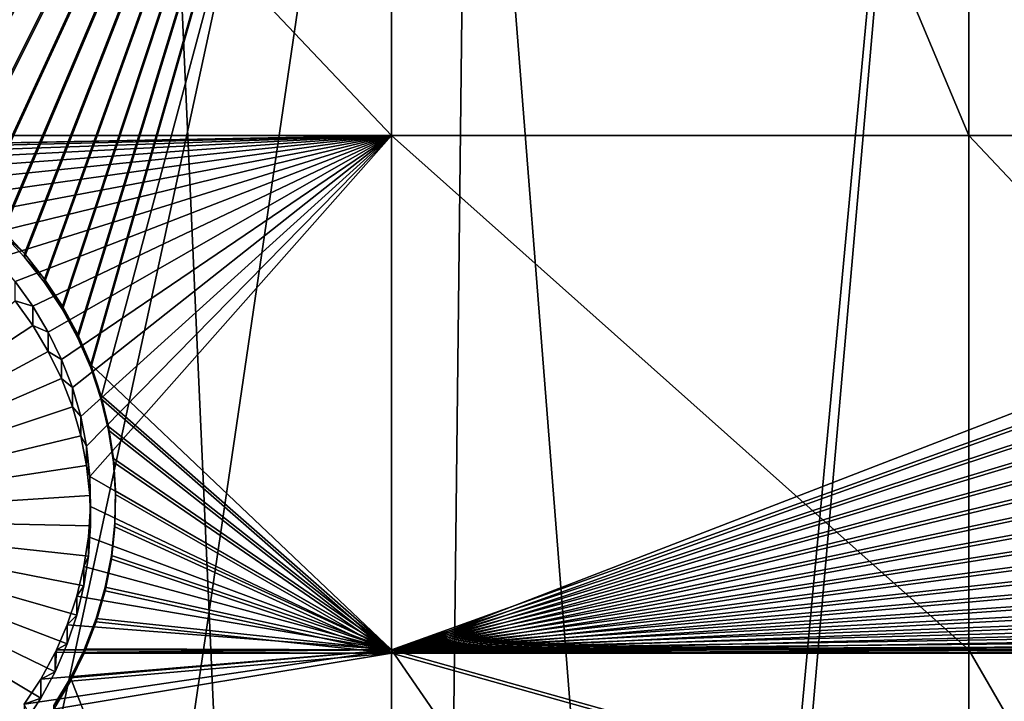
# Model space of a CAD drawing. Extents: x -226 to 75, y -680 to 2.
# Drawn here: x -72 to -62, y -635 to -628 of the extents above; entities that cross this region are included whole.
import ezdxf

# ---------------------------------------------------------------- set-up
doc = ezdxf.new("R2010")
doc.units = 0
doc.header["$MEASUREMENT"] = 0
for name, color, linetype in [('L3', 7, 'Continuous'), ('L4', 7, 'Continuous'), ('L5', 7, 'Continuous')]:
    doc.layers.add(name, color=color, linetype=linetype)

msp = doc.modelspace()

# ---------------------------------------------------------------- linework, layer by layer
at = {"layer": 'L3', "color": 250}
for points in [[(-75, -529.5956, 1023.377), (-68.37003, -677.557, 1028.544), (-80.94957, -677.5859, 1028.545)], [(-55.83826, -676.4621, 1028.506), (-68.37003, -677.557, 1028.544), (-75, -529.5956, 1023.377)], [(-19.42686, -666.8977, 1028.172), (-31.2782, -671.1132, 1028.319), (-75, -529.5956, 1023.377)], [(-75, -529.5956, 1023.377), (-31.2782, -671.1132, 1028.319), (-43.44455, -674.309, 1028.431)], [(-75, -529.5956, 1023.377), (-43.44455, -674.309, 1028.431), (-55.83826, -676.4621, 1028.506)], [(13.39817, -648.4727, 1027.529), (2.992086, -655.5366, 1027.775), (-75, -529.5956, 1023.377)], [(-75, -529.5956, 1023.377), (2.992086, -655.5366, 1027.775), (-7.975931, -661.693, 1027.99)], [(-75, -529.5956, 1023.377), (-7.975931, -661.693, 1027.99), (-19.42686, -666.8977, 1028.172)], [(40.51851, -622.3761, 1026.617), (32.22922, -631.8325, 1026.947), (-75, -529.5956, 1023.377)], [(-75, -529.5956, 1023.377), (32.22922, -631.8325, 1026.947), (23.16735, -640.5523, 1027.252)], [(-75, -529.5956, 1023.377), (23.16735, -640.5523, 1027.252), (13.39817, -648.4727, 1027.529)], [(-59.35016, -676.7725, 1031.519), (-57.56022, -614.5437, 1032.047), (-68.02601, -677.4365, 1031.542)], [(-68.02601, -677.4365, 1031.542), (-57.56022, -614.5437, 1032.047), (-62.59041, -615.4198, 1032.078)], [(-68.02601, -677.4365, 1031.542), (-62.59041, -615.4198, 1032.078), (-68.3702, -677.4426, 1031.542)], [(-68.3702, -677.4426, 1031.542), (-62.59041, -615.4198, 1032.078), (-67.66336, -615.9994, 1032.098)], [(-76.7259, -677.5905, 1031.547), (-67.66336, -615.9994, 1032.098), (-80.94695, -677.4175, 1031.541)], [(-80.94695, -677.4175, 1031.541), (-67.66336, -615.9994, 1032.098), (-72.76162, -616.2804, 1032.108)], [(-68.3702, -677.4426, 1031.542), (-67.66336, -615.9994, 1032.098), (-76.7259, -677.5905, 1031.547)]]:
    msp.add_3dface(points, dxfattribs=at)
at = {"layer": 'L4', "color": 250}
for points in [[(10.72714, -630.2221, 1017.886), (18.3381, -623.1909, 1017.64), (-75, -529.9097, 1014.383)], [(-15.07326, -647.4509, 1018.487), (-6.030192, -642.3896, 1018.311), (-75, -529.9097, 1014.383)], [(-75, -529.9097, 1014.383), (-6.030192, -642.3896, 1018.311), (2.587657, -636.6349, 1018.11)], [(-75, -529.9097, 1014.383), (2.587657, -636.6349, 1018.11), (10.72714, -630.2221, 1017.886)], [(-44.18521, -658.1843, 1018.862), (-34.20975, -655.3727, 1018.764), (-75, -529.9097, 1014.383)], [(-75, -529.9097, 1014.383), (-34.20975, -655.3727, 1018.764), (-24.48579, -651.7875, 1018.639)], [(-75, -529.9097, 1014.383), (-24.48579, -651.7875, 1018.639), (-15.07326, -647.4509, 1018.487)], [(-75, -661.8293, 1018.99), (-64.6434, -661.4226, 1018.975), (-75, -529.9097, 1014.383)], [(-75, -529.9097, 1014.383), (-64.6434, -661.4226, 1018.975), (-54.35065, -660.2051, 1018.933)], [(-75, -529.9097, 1014.383), (-54.35065, -660.2051, 1018.933), (-44.18521, -658.1843, 1018.862)], [(-68.50481, -615.6091, 1014.874), (-68.50481, -629.3142, 1015.353), (-81.49519, -615.6091, 1014.874)], [(-81.49519, -615.6091, 1014.874), (-68.50481, -629.3142, 1015.353), (-81.49519, -629.3142, 1015.353)], [(-62.75481, -615.6091, 1014.874), (-62.75481, -629.3142, 1015.353), (-68.50481, -615.6091, 1014.874)], [(-68.50481, -615.6091, 1014.874), (-62.75481, -629.3142, 1015.353), (-68.50481, -629.3142, 1015.353)], [(-57.92823, -615.6091, 1014.874), (-57.92823, -629.3142, 1015.353), (-62.75481, -615.6091, 1014.874)], [(-62.75481, -615.6091, 1014.874), (-57.92823, -629.3142, 1015.353), (-62.75481, -629.3142, 1015.353)], [(-68.50481, -629.3142, 1015.353), (-75, -629.4363, 1015.357), (-81.49519, -629.3142, 1015.353)], [(-68.50481, -629.3142, 1015.353), (-74.84942, -629.4395, 1015.357), (-75, -629.4363, 1015.357)], [(-74.54938, -629.4655, 1015.358), (-74.84942, -629.4395, 1015.357), (-68.50481, -629.3142, 1015.353)], [(-68.50481, -629.3142, 1015.353), (-74.25268, -629.517, 1015.36), (-74.54938, -629.4655, 1015.358)], [(-68.50481, -629.3142, 1015.353), (-73.9615, -629.5938, 1015.362), (-74.25268, -629.517, 1015.36)], [(-73.67802, -629.6954, 1015.366), (-73.9615, -629.5938, 1015.362), (-68.50481, -629.3142, 1015.353)], [(-73.67802, -629.6954, 1015.366), (-68.50481, -629.3142, 1015.353), (-73.40433, -629.821, 1015.37)], [(-73.40433, -629.821, 1015.37), (-68.50481, -629.3142, 1015.353), (-73.14245, -629.9696, 1015.375)], [(-68.50481, -629.3142, 1015.353), (-72.89431, -630.1402, 1015.381), (-73.14245, -629.9696, 1015.375)], [(-68.50481, -629.3142, 1015.353), (-72.66178, -630.3314, 1015.388), (-72.89431, -630.1402, 1015.381)], [(-72.44655, -630.5419, 1015.396), (-72.66178, -630.3314, 1015.388), (-68.50481, -629.3142, 1015.353)], [(-68.50481, -629.3142, 1015.353), (-72.25022, -630.7701, 1015.403), (-72.44655, -630.5419, 1015.396)], [(-68.50481, -629.3142, 1015.353), (-72.07426, -631.0144, 1015.412), (-72.25022, -630.7701, 1015.403)], [(-71.91996, -631.2729, 1015.421), (-72.07426, -631.0144, 1015.412), (-68.50481, -629.3142, 1015.353)], [(-68.50481, -629.3142, 1015.353), (-71.78846, -631.5436, 1015.43), (-71.91996, -631.2729, 1015.421)], [(-68.50481, -629.3142, 1015.353), (-71.68073, -631.8247, 1015.44), (-71.78846, -631.5436, 1015.43)], [(-71.59758, -632.114, 1015.45), (-71.68073, -631.8247, 1015.44), (-68.50481, -629.3142, 1015.353)], [(-71.53963, -632.4093, 1015.461), (-71.59758, -632.114, 1015.45), (-68.50481, -629.3142, 1015.353)], [(-71.53963, -632.4093, 1015.461), (-68.50481, -629.3142, 1015.353), (-71.50729, -632.7085, 1015.471)], [(-68.50481, -629.3142, 1015.353), (-68.50481, -634.4345, 1015.531), (-71.50729, -632.7085, 1015.471)], [(-62.75481, -629.3142, 1015.353), (-62.75481, -634.4345, 1015.531), (-68.50481, -629.3142, 1015.353)], [(-68.50481, -629.3142, 1015.353), (-62.75481, -634.4345, 1015.531), (-68.50481, -634.4345, 1015.531)], [(-57.92823, -629.3142, 1015.353), (-57.92823, -634.4345, 1015.531), (-62.75481, -629.3142, 1015.353)], [(-62.75481, -629.3142, 1015.353), (-57.92823, -634.4345, 1015.531), (-62.75481, -634.4345, 1015.531)], [(-72.25022, -630.9621, 1009.907), (-72.25022, -630.7701, 1015.403), (-72.07426, -631.0144, 1015.412)], [(-75, -633.1261, 1009.982), (-72.25022, -630.9621, 1009.907), (-72.07426, -631.2063, 1009.915)], [(-72.25022, -630.9621, 1009.907), (-72.07426, -631.0144, 1015.412), (-72.07426, -631.2063, 1009.915)], [(-72.07426, -631.2063, 1009.915), (-72.07426, -631.0144, 1015.412), (-71.91996, -631.2729, 1015.421)], [(-75, -633.1261, 1009.982), (-72.07426, -631.2063, 1009.915), (-71.91996, -631.4648, 1009.924)], [(-72.07426, -631.2063, 1009.915), (-71.91996, -631.2729, 1015.421), (-71.91996, -631.4648, 1009.924)], [(-71.91996, -631.4648, 1009.924), (-71.91996, -631.2729, 1015.421), (-71.78846, -631.5436, 1015.43)], [(-71.91996, -631.4648, 1009.924), (-71.78846, -631.7356, 1009.934), (-75, -633.1261, 1009.982)], [(-71.91996, -631.4648, 1009.924), (-71.78846, -631.5436, 1015.43), (-71.78846, -631.7356, 1009.934)], [(-71.78846, -631.7356, 1009.934), (-71.78846, -631.5436, 1015.43), (-71.68073, -631.8247, 1015.44)], [(-75, -633.1261, 1009.982), (-71.78846, -631.7356, 1009.934), (-71.68073, -632.0167, 1009.944)], [(-71.78846, -631.7356, 1009.934), (-71.68073, -631.8247, 1015.44), (-71.68073, -632.0167, 1009.944)], [(-71.68073, -632.0167, 1009.944), (-71.68073, -631.8247, 1015.44), (-71.59758, -632.114, 1015.45)], [(-75, -633.1261, 1009.982), (-71.68073, -632.0167, 1009.944), (-71.59758, -632.3059, 1009.954)], [(-71.68073, -632.0167, 1009.944), (-71.59758, -632.114, 1015.45), (-71.59758, -632.3059, 1009.954)], [(-71.59758, -632.3059, 1009.954), (-71.59758, -632.114, 1015.45), (-71.53963, -632.4093, 1015.461)], [(-71.59758, -632.3059, 1009.954), (-71.53963, -632.6013, 1009.964), (-75, -633.1261, 1009.982)], [(-71.59758, -632.3059, 1009.954), (-71.53963, -632.4093, 1015.461), (-71.53963, -632.6013, 1009.964)], [(-71.53963, -632.6013, 1009.964), (-71.53963, -632.4093, 1015.461), (-71.50729, -632.7085, 1015.471)], [(-75, -633.1261, 1009.982), (-71.53963, -632.6013, 1009.964), (-71.50729, -632.9005, 1009.974)], [(-71.53963, -632.6013, 1009.964), (-71.50729, -632.7085, 1015.471), (-71.50729, -632.9005, 1009.974)], [(-71.50729, -632.7085, 1015.471), (-68.50481, -634.4345, 1015.531), (-71.50081, -633.0094, 1015.482)], [(-71.50729, -632.9005, 1009.974), (-71.50729, -632.7085, 1015.471), (-71.50081, -633.0094, 1015.482)], [(-75, -633.1261, 1009.982), (-71.50729, -632.9005, 1009.974), (-71.50081, -633.2014, 1009.985)], [(-71.50729, -632.9005, 1009.974), (-71.50081, -633.0094, 1015.482), (-71.50081, -633.2014, 1009.985)], [(-68.50481, -634.4345, 1015.531), (-71.52024, -633.3098, 1015.492), (-71.50081, -633.0094, 1015.482)], [(-71.50081, -633.2014, 1009.985), (-71.50081, -633.0094, 1015.482), (-71.52024, -633.3098, 1015.492)], [(-71.99433, -634.9183, 1010.045), (-72.15961, -635.1699, 1010.054), (-75, -633.1261, 1009.982)], [(-75, -633.1261, 1009.982), (-72.15961, -635.1699, 1010.054), (-72.34593, -635.4064, 1010.062)], [(-71.63604, -634.0919, 1010.016), (-71.73157, -634.3773, 1010.026), (-75, -633.1261, 1009.982)], [(-75, -633.1261, 1009.982), (-71.73157, -634.3773, 1010.026), (-71.85129, -634.6535, 1010.036)], [(-75, -633.1261, 1009.982), (-71.85129, -634.6535, 1010.036), (-71.99433, -634.9183, 1010.045)], [(-71.50081, -633.2014, 1009.985), (-71.52024, -633.5018, 1009.995), (-75, -633.1261, 1009.982)], [(-75, -633.1261, 1009.982), (-71.52024, -633.5018, 1009.995), (-71.56543, -633.7993, 1010.006)], [(-75, -633.1261, 1009.982), (-71.56543, -633.7993, 1010.006), (-71.63604, -634.0919, 1010.016)], [(-71.50081, -633.2014, 1009.985), (-71.52024, -633.3098, 1015.492), (-71.52024, -633.5018, 1009.995)], [(-68.50481, -634.4345, 1015.531), (-71.56543, -633.6073, 1015.503), (-71.52024, -633.3098, 1015.492)], [(-71.52024, -633.5018, 1009.995), (-71.52024, -633.3098, 1015.492), (-71.56543, -633.6073, 1015.503)], [(-71.52024, -633.5018, 1009.995), (-71.56543, -633.6073, 1015.503), (-71.56543, -633.7993, 1010.006)], [(-71.63604, -633.8999, 1015.513), (-71.56543, -633.6073, 1015.503), (-68.50481, -634.4345, 1015.531)], [(-71.56543, -633.7993, 1010.006), (-71.56543, -633.6073, 1015.503), (-71.63604, -633.8999, 1015.513)], [(-71.56543, -633.7993, 1010.006), (-71.63604, -633.8999, 1015.513), (-71.63604, -634.0919, 1010.016)], [(-71.63604, -633.8999, 1015.513), (-68.50481, -634.4345, 1015.531), (-71.73157, -634.1854, 1015.523)], [(-71.63604, -634.0919, 1010.016), (-71.63604, -633.8999, 1015.513), (-71.73157, -634.1854, 1015.523)], [(-71.63604, -634.0919, 1010.016), (-71.73157, -634.1854, 1015.523), (-71.73157, -634.3773, 1010.026)], [(-71.73157, -634.1854, 1015.523), (-68.50481, -634.4345, 1015.531), (-71.83956, -634.4345, 1015.531)], [(-71.73157, -634.3773, 1010.026), (-71.73157, -634.1854, 1015.523), (-71.83956, -634.4345, 1015.531)], [(-71.73157, -634.3773, 1010.026), (-71.83956, -634.4345, 1015.531), (-71.85129, -634.6535, 1010.036)], [(-72.15961, -634.978, 1015.55), (-71.99433, -634.7264, 1015.542), (-68.50481, -634.4345, 1015.531)], [(-68.50481, -634.4345, 1015.531), (-68.50481, -642.7855, 1015.823), (-72.15961, -634.978, 1015.55)], [(-68.50481, -634.4345, 1015.531), (-71.99433, -634.7264, 1015.542), (-71.85129, -634.4615, 1015.532)], [(-71.85129, -634.6535, 1010.036), (-71.85129, -634.4615, 1015.532), (-71.99433, -634.7264, 1015.542)], [(-68.50481, -634.4345, 1015.531), (-71.85129, -634.4615, 1015.532), (-71.83956, -634.4345, 1015.531)], [(-71.83956, -634.4345, 1015.531), (-71.85129, -634.4615, 1015.532), (-71.85129, -634.6535, 1010.036)], [(-62.75481, -634.4345, 1015.531), (-62.75481, -642.7855, 1015.823), (-68.50481, -634.4345, 1015.531)], [(-68.50481, -634.4345, 1015.531), (-62.75481, -642.7855, 1015.823), (-68.50481, -642.7855, 1015.823)], [(-57.92823, -634.4345, 1015.531), (-57.92823, -642.7855, 1015.823), (-62.75481, -634.4345, 1015.531)], [(-62.75481, -634.4345, 1015.531), (-57.92823, -642.7855, 1015.823), (-62.75481, -642.7855, 1015.823)], [(-71.85129, -634.6535, 1010.036), (-71.99433, -634.7264, 1015.542), (-71.99433, -634.9183, 1010.045)], [(-71.99433, -634.9183, 1010.045), (-71.99433, -634.7264, 1015.542), (-72.15961, -634.978, 1015.55)], [(-71.99433, -634.9183, 1010.045), (-72.15961, -634.978, 1015.55), (-72.15961, -635.1699, 1010.054)]]:
    msp.add_3dface(points, dxfattribs=at)
at = {"layer": 'L5', "color": 7}
for points in [[(-68.50481, -621.1168, 1015.066), (-81.49519, -621.1168, 1015.066), (-75.32237, -629.2003, 1015.349)], [(-68.50481, -621.1517, 1014.067), (-75, -629.2214, 1014.349), (-81.49519, -621.1517, 1014.067)], [(-68.50481, -621.1168, 1015.066), (-75.32237, -629.2003, 1015.349), (-75, -629.1865, 1015.348)], [(-68.50481, -621.1168, 1015.066), (-75, -629.1865, 1015.348), (-74.67763, -629.2003, 1015.349)], [(-68.50481, -621.1517, 1014.067), (-74.67763, -629.2353, 1014.349), (-75, -629.2214, 1014.349)], [(-74.67763, -629.2003, 1015.349), (-74.35765, -629.2419, 1015.35), (-68.50481, -621.1168, 1015.066)], [(-74.35765, -629.2768, 1014.351), (-74.67763, -629.2353, 1014.349), (-68.50481, -621.1517, 1014.067)], [(-68.50481, -621.1168, 1015.066), (-74.35765, -629.2419, 1015.35), (-74.04242, -629.3107, 1015.352)], [(-74.04242, -629.3456, 1014.353), (-74.35765, -629.2768, 1014.351), (-68.50481, -621.1517, 1014.067)], [(-68.50481, -621.1168, 1015.066), (-74.04242, -629.3107, 1015.352), (-73.73429, -629.4064, 1015.356)], [(-68.50481, -621.1517, 1014.067), (-73.73429, -629.4413, 1014.356), (-74.04242, -629.3456, 1014.353)], [(-73.73429, -629.4064, 1015.356), (-73.43552, -629.5282, 1015.36), (-68.50481, -621.1168, 1015.066)], [(-68.50481, -621.1517, 1014.067), (-73.43552, -629.5631, 1014.361), (-73.73429, -629.4413, 1014.356)], [(-68.50481, -621.1168, 1015.066), (-73.43552, -629.5282, 1015.36), (-73.14834, -629.6752, 1015.365)], [(-73.14834, -629.7101, 1014.366), (-73.43552, -629.5631, 1014.361), (-68.50481, -621.1517, 1014.067)], [(-68.50481, -621.1168, 1015.066), (-73.14834, -629.6752, 1015.365), (-72.87487, -629.8463, 1015.371)], [(-68.50481, -621.1517, 1014.067), (-72.87487, -629.8813, 1014.372), (-73.14834, -629.7101, 1014.366)], [(-72.61713, -630.0403, 1015.378), (-68.50481, -621.1168, 1015.066), (-72.87487, -629.8463, 1015.371)], [(-68.50481, -621.1517, 1014.067), (-72.61713, -630.0753, 1014.379), (-72.87487, -629.8813, 1014.372)], [(-72.37703, -630.2558, 1015.386), (-68.50481, -621.1168, 1015.066), (-72.61713, -630.0403, 1015.378)], [(-72.37703, -630.2907, 1014.386), (-72.61713, -630.0753, 1014.379), (-68.50481, -621.1517, 1014.067)], [(-72.37703, -630.2558, 1015.386), (-72.15635, -630.4911, 1015.394), (-68.50481, -621.1168, 1015.066)], [(-68.50481, -621.1517, 1014.067), (-72.15635, -630.5259, 1014.394), (-72.37703, -630.2907, 1014.386)], [(-68.50481, -621.1168, 1015.066), (-72.15635, -630.4911, 1015.394), (-71.95673, -630.7444, 1015.403)], [(-68.50481, -621.1517, 1014.067), (-71.95673, -630.7793, 1014.403), (-72.15635, -630.5259, 1014.394)], [(-68.50481, -621.1168, 1015.066), (-71.95673, -630.7444, 1015.403), (-71.77964, -631.014, 1015.412)], [(-71.77964, -631.0489, 1014.413), (-71.95673, -630.7793, 1014.403), (-68.50481, -621.1517, 1014.067)], [(-71.77964, -631.014, 1015.412), (-71.62639, -631.2978, 1015.422), (-68.50481, -621.1168, 1015.066)], [(-71.77964, -631.0489, 1014.413), (-68.50481, -621.1517, 1014.067), (-71.62639, -631.3326, 1014.423)], [(-68.50481, -621.1168, 1015.066), (-71.62639, -631.2978, 1015.422), (-71.49811, -631.5936, 1015.432)], [(-71.62639, -631.3326, 1014.423), (-68.50481, -621.1517, 1014.067), (-71.49811, -631.6285, 1014.433)], [(-68.50481, -621.1168, 1015.066), (-71.49811, -631.5936, 1015.432), (-68.50481, -634.4345, 1015.531)], [(-71.49811, -631.6285, 1014.433), (-68.50481, -621.1517, 1014.067), (-71.39576, -631.9343, 1014.444)], [(-71.39576, -631.9343, 1014.444), (-68.50481, -621.1517, 1014.067), (-68.50481, -634.4694, 1014.532)], [(-56.70796, -628.6099, 1015.328), (-56.51792, -628.3493, 1015.319), (-68.50481, -621.1168, 1015.066)], [(-68.50481, -621.1168, 1015.066), (-56.51792, -628.3493, 1015.319), (-56.30618, -628.106, 1015.31)], [(-68.50481, -621.1168, 1015.066), (-57.22543, -629.7851, 1015.369), (-57.13457, -629.4757, 1015.358)], [(-57.13457, -629.4757, 1015.358), (-57.01742, -629.1752, 1015.348), (-68.50481, -621.1168, 1015.066)], [(-68.50481, -621.1168, 1015.066), (-57.01742, -629.1752, 1015.348), (-56.87487, -628.8859, 1015.338)], [(-68.50481, -621.1168, 1015.066), (-56.87487, -628.8859, 1015.338), (-56.70796, -628.6099, 1015.328)], [(-68.50481, -634.4345, 1015.531), (-57.32584, -630.4215, 1015.391), (-68.50481, -621.1168, 1015.066)], [(-68.50481, -621.1168, 1015.066), (-57.32584, -630.4215, 1015.391), (-57.28935, -630.1011, 1015.38)], [(-68.50481, -621.1168, 1015.066), (-57.28935, -630.1011, 1015.38), (-57.22543, -629.7851, 1015.369)], [(-68.50481, -621.1517, 1014.067), (-56.51792, -628.3842, 1014.32), (-56.70796, -628.6448, 1014.329)], [(-68.50481, -621.1517, 1014.067), (-56.30618, -628.1409, 1014.311), (-56.51792, -628.3842, 1014.32)], [(-56.70796, -628.6448, 1014.329), (-56.87487, -628.9208, 1014.338), (-68.50481, -621.1517, 1014.067)], [(-68.50481, -621.1517, 1014.067), (-56.87487, -628.9208, 1014.338), (-57.01742, -629.2101, 1014.348)], [(-68.50481, -621.1517, 1014.067), (-57.01742, -629.2101, 1014.348), (-57.13457, -629.5105, 1014.359)], [(-57.13457, -629.5105, 1014.359), (-57.22543, -629.82, 1014.37), (-68.50481, -621.1517, 1014.067)], [(-68.50481, -621.1517, 1014.067), (-57.22543, -629.82, 1014.37), (-57.28935, -630.1361, 1014.381)], [(-68.50481, -621.1517, 1014.067), (-57.28935, -630.1361, 1014.381), (-68.50481, -634.4694, 1014.532)], [(-68.50481, -634.4694, 1014.532), (-57.28935, -630.1361, 1014.381), (-57.32584, -630.4564, 1014.392)], [(-72.37703, -630.2907, 1014.386), (-72.15635, -630.4911, 1015.394), (-72.37703, -630.2558, 1015.386)], [(-72.15635, -630.5259, 1014.394), (-72.15635, -630.4911, 1015.394), (-72.37703, -630.2907, 1014.386)], [(-68.50481, -634.4345, 1015.531), (-57.33463, -630.7439, 1015.403), (-57.32584, -630.4215, 1015.391)], [(-68.50481, -634.4694, 1014.532), (-57.32584, -630.4564, 1014.392), (-57.33463, -630.7788, 1014.403)], [(-72.15635, -630.5259, 1014.394), (-71.95673, -630.7444, 1015.403), (-72.15635, -630.4911, 1015.394)], [(-71.95673, -630.7793, 1014.403), (-71.95673, -630.7444, 1015.403), (-72.15635, -630.5259, 1014.394)], [(-71.95673, -630.7793, 1014.403), (-71.77964, -631.014, 1015.412), (-71.95673, -630.7444, 1015.403)], [(-71.77964, -631.0489, 1014.413), (-71.77964, -631.014, 1015.412), (-71.95673, -630.7793, 1014.403)], [(-57.31566, -631.0658, 1015.414), (-57.33463, -630.7439, 1015.403), (-68.50481, -634.4345, 1015.531)], [(-57.31566, -631.1007, 1014.414), (-68.50481, -634.4694, 1014.532), (-57.33463, -630.7788, 1014.403)], [(-71.77964, -631.0489, 1014.413), (-71.62639, -631.2978, 1015.422), (-71.77964, -631.014, 1015.412)], [(-71.62639, -631.3326, 1014.423), (-71.62639, -631.2978, 1015.422), (-71.77964, -631.0489, 1014.413)], [(-68.50481, -634.4345, 1015.531), (-57.26907, -631.3849, 1015.425), (-57.31566, -631.0658, 1015.414)], [(-57.31566, -631.1007, 1014.414), (-57.26907, -631.4198, 1014.426), (-68.50481, -634.4694, 1014.532)], [(-71.62639, -631.3326, 1014.423), (-71.49811, -631.5936, 1015.432), (-71.62639, -631.2978, 1015.422)], [(-71.49811, -631.6285, 1014.433), (-71.49811, -631.5936, 1015.432), (-71.62639, -631.3326, 1014.423)], [(-68.50481, -634.4345, 1015.531), (-57.19521, -631.6988, 1015.436), (-57.26907, -631.3849, 1015.425)], [(-57.26907, -631.4198, 1014.426), (-57.19521, -631.7337, 1014.436), (-68.50481, -634.4694, 1014.532)], [(-68.50481, -634.4345, 1015.531), (-71.49811, -631.5936, 1015.432), (-71.39576, -631.8995, 1015.443)], [(-71.49811, -631.6285, 1014.433), (-71.39576, -631.8995, 1015.443), (-71.49811, -631.5936, 1015.432)], [(-71.39576, -631.9343, 1014.444), (-71.39576, -631.8995, 1015.443), (-71.49811, -631.6285, 1014.433)], [(-57.09463, -632.0052, 1015.447), (-57.19521, -631.6988, 1015.436), (-68.50481, -634.4345, 1015.531)], [(-68.50481, -634.4694, 1014.532), (-57.19521, -631.7337, 1014.436), (-57.09463, -632.0401, 1014.447)], [(-68.50481, -634.4345, 1015.531), (-71.39576, -631.8995, 1015.443), (-71.3201, -632.2129, 1015.454)], [(-71.39576, -631.9343, 1014.444), (-71.3201, -632.2129, 1015.454), (-71.39576, -631.8995, 1015.443)], [(-71.39576, -631.9343, 1014.444), (-68.50481, -634.4694, 1014.532), (-71.3201, -632.2479, 1014.454)], [(-71.3201, -632.2479, 1014.454), (-71.3201, -632.2129, 1015.454), (-71.39576, -631.9343, 1014.444)], [(-68.50481, -634.4345, 1015.531), (-56.96805, -632.3018, 1015.457), (-57.09463, -632.0052, 1015.447)], [(-68.50481, -634.4694, 1014.532), (-57.09463, -632.0401, 1014.447), (-56.96805, -632.3367, 1014.458)], [(-71.3201, -632.2129, 1015.454), (-71.27168, -632.5318, 1015.465), (-68.50481, -634.4345, 1015.531)], [(-71.3201, -632.2479, 1014.454), (-71.27168, -632.5318, 1015.465), (-71.3201, -632.2129, 1015.454)], [(-68.50481, -634.4694, 1014.532), (-71.27168, -632.5666, 1014.466), (-71.3201, -632.2479, 1014.454)], [(-71.27168, -632.5666, 1014.466), (-71.27168, -632.5318, 1015.465), (-71.3201, -632.2479, 1014.454)], [(-68.50481, -634.4345, 1015.531), (-56.81643, -632.5865, 1015.467), (-56.96805, -632.3018, 1015.457)], [(-56.96805, -632.3367, 1014.458), (-56.81643, -632.6214, 1014.467), (-68.50481, -634.4694, 1014.532)], [(-71.27168, -632.5318, 1015.465), (-71.25087, -632.8536, 1015.476), (-68.50481, -634.4345, 1015.531)], [(-71.27168, -632.5666, 1014.466), (-71.25087, -632.8536, 1015.476), (-71.27168, -632.5318, 1015.465)], [(-68.50481, -634.4694, 1014.532), (-71.25087, -632.8884, 1014.477), (-71.27168, -632.5666, 1014.466)], [(-71.25087, -632.8884, 1014.477), (-71.25087, -632.8536, 1015.476), (-71.27168, -632.5666, 1014.466)], [(-56.64089, -632.8571, 1015.476), (-56.81643, -632.5865, 1015.467), (-68.50481, -634.4345, 1015.531)], [(-68.50481, -634.4694, 1014.532), (-56.81643, -632.6214, 1014.467), (-56.64089, -632.892, 1014.477)], [(-68.50481, -634.4345, 1015.531), (-71.25087, -632.8536, 1015.476), (-71.25781, -633.176, 1015.487)], [(-71.25087, -632.8884, 1014.477), (-71.25781, -633.176, 1015.487), (-71.25087, -632.8536, 1015.476)], [(-71.25781, -633.2108, 1014.488), (-71.25087, -632.8884, 1014.477), (-68.50481, -634.4694, 1014.532)], [(-71.25781, -633.2108, 1014.488), (-71.25781, -633.176, 1015.487), (-71.25087, -632.8884, 1014.477)], [(-68.50481, -634.4345, 1015.531), (-56.44272, -633.1115, 1015.485), (-56.64089, -632.8571, 1015.476)], [(-68.50481, -634.4694, 1014.532), (-56.64089, -632.892, 1014.477), (-56.44272, -633.1465, 1014.486)], [(-68.50481, -634.4345, 1015.531), (-56.2234, -633.348, 1015.494), (-56.44272, -633.1115, 1015.485)], [(-68.50481, -634.4345, 1015.531), (-71.25781, -633.176, 1015.487), (-71.29246, -633.4965, 1015.499)], [(-71.25781, -633.2108, 1014.488), (-71.29246, -633.4965, 1015.499), (-71.25781, -633.176, 1015.487)], [(-68.50481, -634.4694, 1014.532), (-71.29246, -633.5315, 1014.499), (-71.25781, -633.2108, 1014.488)], [(-71.29246, -633.5315, 1014.499), (-71.29246, -633.4965, 1015.499), (-71.25781, -633.2108, 1014.488)], [(-56.44272, -633.1465, 1014.486), (-56.2234, -633.383, 1014.494), (-68.50481, -634.4694, 1014.532)], [(-55.98454, -633.5649, 1015.501), (-56.2234, -633.348, 1015.494), (-68.50481, -634.4345, 1015.531)], [(-68.50481, -634.4694, 1014.532), (-56.2234, -633.383, 1014.494), (-55.98454, -633.5998, 1014.502)], [(-71.29246, -633.4965, 1015.499), (-71.35456, -633.813, 1015.51), (-68.50481, -634.4345, 1015.531)], [(-71.29246, -633.5315, 1014.499), (-71.35456, -633.813, 1015.51), (-71.29246, -633.4965, 1015.499)], [(-68.50481, -634.4694, 1014.532), (-71.35456, -633.8479, 1014.51), (-71.29246, -633.5315, 1014.499)], [(-71.35456, -633.8479, 1014.51), (-71.35456, -633.813, 1015.51), (-71.29246, -633.5315, 1014.499)], [(-68.50481, -634.4345, 1015.531), (-55.72792, -633.7603, 1015.508), (-55.98454, -633.5649, 1015.501)], [(-68.50481, -634.4694, 1014.532), (-55.98454, -633.5998, 1014.502), (-55.72792, -633.7953, 1014.508)], [(-68.50481, -634.4345, 1015.531), (-71.35456, -633.813, 1015.51), (-71.44365, -634.1229, 1015.521)], [(-71.35456, -633.8479, 1014.51), (-71.44365, -634.1229, 1015.521), (-71.35456, -633.813, 1015.51)], [(-68.50481, -634.4345, 1015.531), (-55.45544, -633.9331, 1015.514), (-55.72792, -633.7603, 1015.508)], [(-55.72792, -633.7953, 1014.508), (-55.45544, -633.968, 1014.515), (-68.50481, -634.4694, 1014.532)], [(-71.44365, -634.1578, 1014.521), (-71.35456, -633.8479, 1014.51), (-68.50481, -634.4694, 1014.532)], [(-71.44365, -634.1578, 1014.521), (-71.44365, -634.1229, 1015.521), (-71.35456, -633.8479, 1014.51)], [(-55.1691, -634.0817, 1015.519), (-55.45544, -633.9331, 1015.514), (-68.50481, -634.4345, 1015.531)], [(-68.50481, -634.4694, 1014.532), (-55.45544, -633.968, 1014.515), (-55.1691, -634.1166, 1014.52)], [(-68.50481, -634.4345, 1015.531), (-54.87104, -634.2052, 1015.523), (-55.1691, -634.0817, 1015.519)], [(-68.50481, -634.4345, 1015.531), (-71.44365, -634.1229, 1015.521), (-71.55906, -634.4241, 1015.531)], [(-71.44365, -634.1578, 1014.521), (-71.55906, -634.4241, 1015.531), (-71.44365, -634.1229, 1015.521)], [(-68.50481, -634.4694, 1014.532), (-71.55906, -634.459, 1014.532), (-71.44365, -634.1578, 1014.521)], [(-71.55906, -634.459, 1014.532), (-71.55906, -634.4241, 1015.531), (-71.44365, -634.1578, 1014.521)], [(-55.1691, -634.1166, 1014.52), (-54.87104, -634.2402, 1014.524), (-68.50481, -634.4694, 1014.532)], [(-68.50481, -634.4345, 1015.531), (-54.56346, -634.3027, 1015.527), (-54.87104, -634.2052, 1015.523)], [(-68.50481, -634.4694, 1014.532), (-54.87104, -634.2402, 1014.524), (-54.56346, -634.3376, 1014.527)], [(-68.50481, -634.4345, 1015.531), (-54.24863, -634.3734, 1015.529), (-54.56346, -634.3027, 1015.527)], [(-68.50481, -634.4694, 1014.532), (-54.56346, -634.3376, 1014.527), (-54.24863, -634.4082, 1014.53)], [(-53.9289, -634.4167, 1015.531), (-54.24863, -634.3734, 1015.529), (-68.50481, -634.4345, 1015.531)], [(-54.24863, -634.4082, 1014.53), (-53.9289, -634.4516, 1014.531), (-68.50481, -634.4694, 1014.532)], [(-71.86528, -635.026, 1014.551), (-71.69995, -634.7491, 1014.542), (-68.50481, -634.4694, 1014.532)], [(-68.50481, -642.8205, 1014.824), (-71.86528, -635.026, 1014.551), (-68.50481, -634.4694, 1014.532)], [(-68.50481, -634.4345, 1015.531), (-71.56411, -634.4345, 1015.531), (-71.69995, -634.7142, 1015.541)], [(-68.50481, -642.7855, 1015.823), (-68.50481, -634.4345, 1015.531), (-71.69995, -634.7142, 1015.541)], [(-71.56411, -634.4694, 1014.532), (-71.69995, -634.7142, 1015.541), (-71.56411, -634.4345, 1015.531)], [(-71.69995, -634.7491, 1014.542), (-71.56411, -634.4694, 1014.532), (-68.50481, -634.4694, 1014.532)], [(-71.69995, -634.7491, 1014.542), (-71.69995, -634.7142, 1015.541), (-71.56411, -634.4694, 1014.532)], [(-71.55906, -634.4241, 1015.531), (-71.56411, -634.4345, 1015.531), (-68.50481, -634.4345, 1015.531)], [(-71.55906, -634.459, 1014.532), (-71.56411, -634.4345, 1015.531), (-71.55906, -634.4241, 1015.531)], [(-71.56411, -634.4694, 1014.532), (-71.56411, -634.4345, 1015.531), (-71.55906, -634.459, 1014.532)], [(-68.50481, -634.4694, 1014.532), (-71.56411, -634.4694, 1014.532), (-71.55906, -634.459, 1014.532)], [(-68.50481, -634.4345, 1015.531), (-53.60661, -634.4324, 1015.531), (-53.9289, -634.4167, 1015.531)], [(-68.50481, -634.4345, 1015.531), (-38.72853, -634.4345, 1015.531), (-53.60661, -634.4324, 1015.531)], [(-38.72853, -642.7855, 1015.823), (-68.50481, -634.4345, 1015.531), (-68.50481, -642.7855, 1015.823)], [(-38.72853, -642.7855, 1015.823), (-38.72853, -634.4345, 1015.531), (-68.50481, -634.4345, 1015.531)], [(-68.50481, -634.4694, 1014.532), (-53.9289, -634.4516, 1014.531), (-53.60661, -634.4673, 1014.532)], [(-68.50481, -634.4694, 1014.532), (-53.60661, -634.4673, 1014.532), (-38.72853, -634.4694, 1014.532)], [(-68.50481, -642.8205, 1014.824), (-68.50481, -634.4694, 1014.532), (-38.72853, -642.8205, 1014.824)], [(-38.72853, -642.8205, 1014.824), (-68.50481, -634.4694, 1014.532), (-38.72853, -634.4694, 1014.532)], [(-68.50481, -642.7855, 1015.823), (-71.69995, -634.7142, 1015.541), (-71.86528, -634.9911, 1015.551)], [(-71.69995, -634.7491, 1014.542), (-71.86528, -634.9911, 1015.551), (-71.69995, -634.7142, 1015.541)], [(-71.86528, -635.026, 1014.551), (-71.86528, -634.9911, 1015.551), (-71.69995, -634.7491, 1014.542)]]:
    msp.add_3dface(points, dxfattribs=at)

doc.saveas('drawing.dxf')
